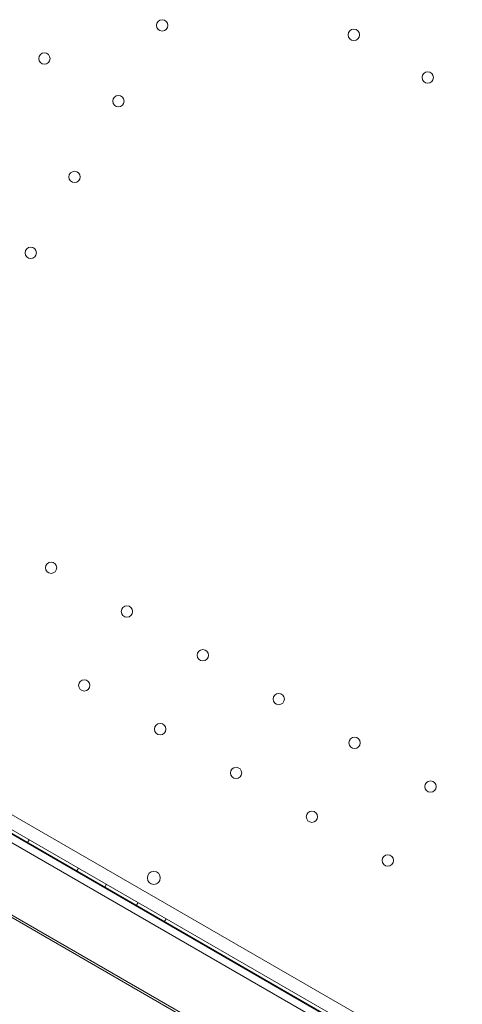
# Model space of a CAD drawing. Units: millimetres. Extents: x 73886 to 90462, y 39430 to 54317.
# Drawn here: x 78204 to 78477, y 48297 to 48905 of the extents above; entities that cross this region are included whole.
import ezdxf

# ---------------------------------------------------------------- set-up
doc = ezdxf.new("R2010")
doc.units = ezdxf.units.MM

# ---------------------------------------------------------------- blocks, each defined once
blk = doc.blocks.new('A$C508C748F')
at = {"color": 0, "linetype": 'Continuous', "lineweight": 0}
for p, q in [((-14071.17, 7623.77), (-14956.22, 8134.75)), ((-14964.86, 8128.2), (-14072.52, 7613)), ((-14961.8, 8128.73), (-14073.58, 7615.92)), ((-14961.21, 8126.08), (-14076.18, 7615.11)), ((-14082.17, 7618.02), (-14954.22, 8121.5)), ((-14953.97, 8121.95), (-14081.92, 7618.47)), ((-14934.57, 8110.27), (-14103.19, 7630.27)), ((-14934.4, 8110.57), (-14103.01, 7630.57)), ((-14102.98, 7630.63), (-14934.36, 8110.63)), ((-14105.51, 7626.24), (-14936.9, 8106.24)), ((-14105.48, 7626.29), (-14936.87, 8106.29)), ((-14956.2, 8072.81), (-14124.82, 7592.81)), ((-14125.46, 7591.7), (-14956.84, 8071.7)), ((-14731.54, 7993.49), (-14730.54, 7995.22)), ((-14701.23, 7975.99), (-14700.23, 7977.72)), ((-14683.91, 7965.99), (-14682.91, 7967.72)), ((-14664.43, 7954.74), (-14663.43, 7956.47)), ((-14647.11, 7944.74), (-14646.11, 7946.47))]:
    blk.add_line(p, q, dxfattribs=at)
for centre, radius in [((-14648.61, 8497.56), 3.5), ((-14530.51, 8491.72), 3.5), ((-14721.17, 8477.09), 3.5), ((-14484.96, 8465.42), 3.5), ((-14675.61, 8450.79), 3.5), ((-14702.61, 8404.03), 3.5), ((-14729.61, 8357.26), 3.5), ((-14717.08, 8162.97), 3.5), ((-14670.32, 8135.97), 3.5), ((-14623.55, 8108.97), 3.5), ((-14696.62, 8090.41), 3.5), ((-14576.79, 8081.97), 3.5), ((-14649.85, 8063.41), 3.5), ((-14530.02, 8054.97), 3.5), ((-14603.09, 8036.41), 3.5), ((-14483.26, 8027.97), 3.5), ((-14556.32, 8009.41), 3.5), ((-14509.56, 7982.41), 3.5), ((-14653.75, 7971.64), 4)]:
    blk.add_circle(centre, radius, dxfattribs=at)

msp = doc.modelspace()

# ---------------------------------------------------------------- block references
msp.add_blockref('A$C508C748F', (92940.169, 40403.658))

doc.saveas('drawing.dxf')
